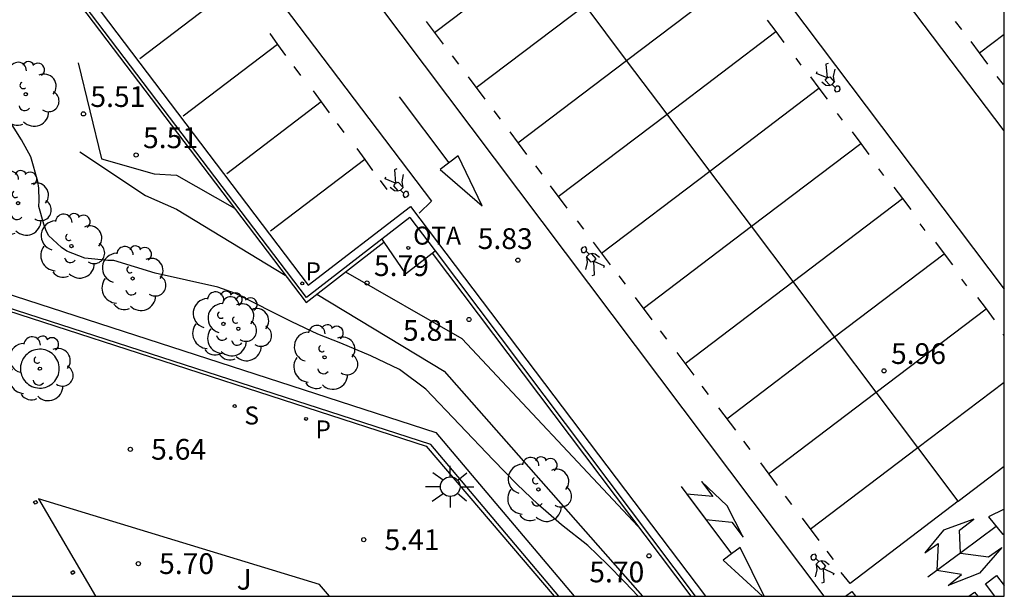
# Model space of a CAD drawing. Units: millimetres. Extents: x 582744 to 583095, y 4794790 to 4795041.
# Drawn here: x 583059 to 583094, y 4794790 to 4794811 of the extents above; entities that cross this region are included whole.
import ezdxf

# ---------------------------------------------------------------- set-up
doc = ezdxf.new("R2010")
doc.units = ezdxf.units.MM
for name, color, linetype in [('010106', 9, 'Continuous'), ('020101', 3, 'CABEZA_TALUD'), ('020107', 3, 'Continuous'), ('020204', 9, 'Continuous'), ('020308', 9, 'Continuous'), ('060108', 9, 'Continuous'), ('060113', 4, 'Continuous'), ('070114', 9, 'Continuous'), ('090209', 9, 'Continuous'), ('090309', 9, 'Continuous'), ('100101', 9, 'Continuous'), ('100105', 3, 'Continuous'), ('100107', 3, 'Continuous'), ('100116', 71, 'Continuous'), ('100118', 9, 'Continuous'), ('100202', 3, 'Continuous'), ('100302', 7, 'Continuous'), ('210204', 9, 'Continuous'), ('210205', 4, 'Continuous'), ('210304', 9, 'Continuous'), ('210305', 4, 'Continuous'), ('250206', 9, 'Continuous'), ('260101', 9, 'Continuous')]:
    doc.layers.add(name, color=color, linetype=linetype)
doc.layers.add('020105', color=24, linetype='Continuous', lineweight=30)
doc.styles.add('ARIAL', font='ARIAL.TTF', dxfattribs={"height": 1})
doc.styles.add('ROMANS', font='romans__.ttf', dxfattribs={"height": 1})
doc.linetypes.add('CABEZA_TALUD', pattern='A,0.1,[204,DONOSTI.shx,S=0.15,R=0,X=0,Y=0],0,0.2', length=0.3)

# ---------------------------------------------------------------- blocks, each defined once
blk = doc.blocks.new('COTAPU')
blk.add_circle((0, 0), 0.075)
blk = doc.blocks.new('ARBOL')
blk.add_circle((0, 0), 0.0587)
for centre, radius, start, end in [((-0.28, 0.855), 0.3, 359.2878, 173.6078), ((0.097, 0.97), 0.21, 23.1565, 160.4665), ((0.438, 0.881), 0.24, 301.578, 139.328), ((-0.564, 0.381), 0.532, 92.28, 254.58), ((0.656, 0.288), 0.443, 319.8556, 114.7656), ((-0.091, 0.321), 0.12, 119.14, 310.56), ((0.819, -0.249), 0.383, 235.5275, 62.0275), ((-0.556, -0.339), 0.555, 142.64, 266.54), ((-0.039, -0.384), 0.21, 189.64, 323.88), ((0.299, -0.624), 0.532, 224.67, 0.24), ((-0.301, -0.676), 0.45, 213.78, 295.32)]:
    blk.add_arc(centre, radius, start, end)
blk = doc.blocks.new('OTA')
blk.add_circle((0, 0), 0.055)
blk = doc.blocks.new('PLUVI3')
blk.add_circle((0, 0), 0.055)
blk = doc.blocks.new('SANEA')
blk.add_circle((0, 0), 0.055)
blk = doc.blocks.new('FAROLA')
for p, q in [((0, 0.355), (0, 0.755)), ((-0.63, 0.51), (-0.255, 0.245)), ((0.605, 0.49), (0.276, 0.223)), ((-0.355, 0), (-0.895, 0)), ((0.355, 0), (0.855, 0)), ((-0.65, -0.52), (-0.255, -0.24)), ((0, -0.355), (0, -0.755)), ((0.585, -0.52), (0.256, -0.246))]:
    blk.add_line(p, q)
blk.add_circle((0, 0), 0.355)

msp = doc.modelspace()

# ---------------------------------------------------------------- linework, layer by layer
at = {"layer": '010106', "flags": 128}
msp.add_lwpolyline([(582744.156, 4794790.2), (583094.146, 4794790.192), (583094.151, 4795040.185), (582744.161, 4795040.193)], close=True, dxfattribs=at)
at = {"layer": '020101'}
for points in [[(583060.679, 4794809.483, 5.373), (583061.524, 4794806.013, 5.239)], [(583061.524, 4794806.013, 5.239), (583063.421, 4794805.469, 5.218)], [(583063.421, 4794805.469, 5.218), (583064.232, 4794805.425, 5.278)], [(583064.232, 4794805.425, 5.278), (583066.325, 4794804.227, 5.313)], [(583070.341, 4794801.928, 5.382), (583074.545, 4794799.522, 5.453)], [(583074.545, 4794799.522, 5.453), (583080.917, 4794792.717, 5.409)]]:
    msp.add_polyline3d(points, dxfattribs=at)
at = {"layer": '020105', "elevation": 5, "flags": 128}
msp.add_lwpolyline([(583080.914, 4794790.193), (583080.431, 4794790.71), (583079.797, 4794791.352), (583079.096, 4794792.032), (583078.142, 4794792.778), (583077.3, 4794793.514), (583076.533, 4794794.248), (583075.671, 4794795.134), (583073.249, 4794797.685), (583072.294, 4794798.4), (583071.252, 4794798.885), (583070.172, 4794799.347), (583069.345, 4794799.677), (583068.4, 4794800.122), (583066.369, 4794801.143), (583065.721, 4794801.372), (583063.464, 4794801.886), (583061.971, 4794802.333), (583061.746, 4794802.337), (583060.922, 4794802.427), (583060.273, 4794802.679), (583060.073, 4794802.811), (583059.601, 4794803.247), (583059.507, 4794803.444), (583059.435, 4794803.648), (583059.259, 4794804.289), (583059.271, 4794804.506), (583059.257, 4794804.957), (583059.216, 4794805.19), (583058.962, 4794806.088), (583058.628, 4794806.702), (583057.497, 4794808.486)], dxfattribs=at)
at = {"layer": '020107'}
for points in [[(583060.743, 4794806.27, 4.836), (583063.106, 4794804.69, 4.632)], [(583063.106, 4794804.69, 4.632), (583064.227, 4794804.193, 4.627)], [(583064.227, 4794804.193, 4.627), (583068.16, 4794801.81, 4.709)], [(583069.3, 4794801.119, 4.733), (583073.9, 4794798.333, 4.83)], [(583073.9, 4794798.333, 4.83), (583081.069, 4794790.193, 4.755)]]:
    msp.add_polyline3d(points, dxfattribs=at)
at = {"layer": '060108'}
for points in [[(583071.652, 4794803.109, 5.887), (583068.936, 4794801.001, 5.827), (583056.43, 4794817.473, 5.719)], [(583072.666, 4794803.895, 5.909), (583071.652, 4794803.109, 5.887)], [(583072.666, 4794803.895, 5.909), (583073.578, 4794802.683, 5.906)], [(583073.578, 4794802.683, 5.906), (583082.981, 4794790.193, 5.874)]]:
    msp.add_polyline3d(points, dxfattribs=at)
at = {"layer": '060113'}
msp.add_polyline3d([(583056.272, 4794817.737, 5.609), (583056.51, 4794817.912, 5.618), (583068.987, 4794801.441, 5.73), (583072.689, 4794804.292, 5.823), (583083.349, 4794790.193, 5.764)], dxfattribs=at)
at = {"layer": '070114'}
for points in [[(583059.066, 4794793.607, 5.786), (583059.15, 4794793.662, 5.789), (583059.205, 4794793.578, 5.789), (583059.121, 4794793.523, 5.786), (583059.066, 4794793.607, 5.786)], [(583060.414, 4794791.067, 5.792), (583060.498, 4794791.122, 5.795), (583060.553, 4794791.038, 5.795), (583060.469, 4794790.983, 5.792), (583060.414, 4794791.067, 5.792)]]:
    msp.add_polyline3d(points, dxfattribs=at)
at = {"layer": '100101'}
msp.add_polyline3d([(583059.996, 4794798.426, 5.71), (583059.993, 4794798.496, 5.71), (583059.982, 4794798.565, 5.71), (583059.965, 4794798.633, 5.71), (583059.941, 4794798.699, 5.71), (583059.91, 4794798.762, 5.71), (583059.874, 4794798.822, 5.71), (583059.832, 4794798.878, 5.71), (583059.784, 4794798.929, 5.71), (583059.732, 4794798.975, 5.71), (583059.675, 4794799.016, 5.71), (583059.614, 4794799.051, 5.71), (583059.55, 4794799.08, 5.71), (583059.484, 4794799.102, 5.71), (583059.416, 4794799.118, 5.71), (583059.346, 4794799.127, 5.71), (583059.276, 4794799.128, 5.71), (583059.206, 4794799.123, 5.71), (583059.137, 4794799.111, 5.71), (583059.07, 4794799.092, 5.71), (583059.005, 4794799.067, 5.71), (583058.942, 4794799.035, 5.71), (583058.884, 4794798.997, 5.71), (583058.829, 4794798.953, 5.71), (583058.779, 4794798.904, 5.71), (583058.734, 4794798.85, 5.71), (583058.694, 4794798.793, 5.71), (583058.661, 4794798.731, 5.71), (583058.634, 4794798.667, 5.71), (583058.613, 4794798.6, 5.71), (583058.599, 4794798.531, 5.71), (583058.592, 4794798.461, 5.71), (583058.592, 4794798.391, 5.71), (583058.599, 4794798.322, 5.71), (583058.613, 4794798.253, 5.71), (583058.634, 4794798.186, 5.71), (583058.661, 4794798.122, 5.71), (583058.694, 4794798.06, 5.71), (583058.734, 4794798.002, 5.71), (583058.779, 4794797.949, 5.71), (583058.829, 4794797.9, 5.71), (583058.884, 4794797.856, 5.71), (583058.942, 4794797.818, 5.71), (583059.005, 4794797.786, 5.71), (583059.07, 4794797.76, 5.71), (583059.137, 4794797.742, 5.71), (583059.206, 4794797.729, 5.71), (583059.276, 4794797.724, 5.71), (583059.346, 4794797.726, 5.71), (583059.416, 4794797.735, 5.71), (583059.484, 4794797.75, 5.71), (583059.55, 4794797.772, 5.71), (583059.614, 4794797.801, 5.71), (583059.675, 4794797.836, 5.71), (583059.732, 4794797.877, 5.71), (583059.784, 4794797.923, 5.71), (583059.832, 4794797.975, 5.71), (583059.874, 4794798.031, 5.71), (583059.91, 4794798.09, 5.71), (583059.941, 4794798.153, 5.71), (583059.965, 4794798.219, 5.71), (583059.982, 4794798.287, 5.71), (583059.993, 4794798.356, 5.71), (583059.996, 4794798.426, 5.71)], dxfattribs=at)
at = {"layer": '100105'}
for points in [[(583056.326, 4794817.396, 5.634), (583068.913, 4794800.818, 5.784), (583071.725, 4794803.002, 5.846)], [(583073.475, 4794802.604, 5.851), (583082.817, 4794790.193, 5.678)], [(583069.402, 4794790.616, 5.518), (583059.246, 4794793.72, 5.814), (583061.302, 4794790.193, 5.822)], [(583069.758, 4794790.193, 5.502), (583069.402, 4794790.616, 5.518)]]:
    msp.add_polyline3d(points, dxfattribs=at)
at = {"layer": '100107'}
for points in [[(583078.047, 4794790.193, 5.295), (583073.421, 4794795.679, 5.334), (583049.538, 4794803.413, 5.674), (583052.938, 4794814.345, 5.508)], [(583053.395, 4794814.203, 5.509), (583050.135, 4794803.722, 5.674), (583073.609, 4794796.121, 5.461), (583078.608, 4794790.193, 5.294)]]:
    msp.add_polyline3d(points, dxfattribs=at)
at = {"layer": '100116'}
msp.add_polyline3d([(583053.04, 4794814.967, 5.566), (583049.448, 4794803.338, 5.711), (583073.261, 4794795.627, 5.404), (583077.877, 4794790.193, 5.364)], dxfattribs=at)
at = {"layer": '100118'}
for points in [[(583071.652, 4794803.109, 5.893), (583071.725, 4794803.002, 5.892)], [(583071.725, 4794803.002, 5.892), (583072.506, 4794801.86, 5.877), (583073.475, 4794802.604, 5.88)], [(583073.475, 4794802.604, 5.88), (583073.578, 4794802.683, 5.88)]]:
    msp.add_polyline3d(points, dxfattribs=at)
at = {"layer": '260101'}
for points in [[(583094.146, 4794807.026, 5.991), (583081.903, 4794823.215, 5.995)], [(583060.793, 4794821.193, 5.677), (583073.446, 4794804.488, 5.828), (583073.002, 4794804.055, 5.818)], [(583079.222, 4794821.127, 6.034), (583094.146, 4794801.3, 6.01)], [(583069.775, 4794813.943, 5.855), (583087.634, 4794790.193, 5.801)], [(583073.553, 4794810.586, 5.881), (583077.496, 4794813.577, 5.961)], [(583080.502, 4794809.576, 5.951), (583084.434, 4794812.559, 6.031)], [(583066.312, 4794812.234, 5.77), (583062.902, 4794809.636, 5.707)], [(583075.063, 4794808.591, 5.876), (583078.999, 4794811.576, 5.956)], [(583080.502, 4794809.576, 5.953), (583078.999, 4794811.576, 5.955)], [(583073.259, 4794810.979, 5.874), (583073.868, 4794810.168, 5.885)], [(583085.579, 4794811.031, 6.028), (583085.89, 4794810.616, 6.033)], [(583092.619, 4794810.695, 5.973), (583092.39, 4794810.988, 5.976)], [(583067.603, 4794810.553, 5.785), (583067.886, 4794810.154, 5.792)], [(583081.961, 4794807.635, 5.961), (583085.89, 4794810.616, 6.041)], [(583085.89, 4794810.616, 6.033), (583086.188, 4794810.22, 6.039)], [(583093.256, 4794809.848, 5.977), (583094.146, 4794810.528, 5.998)], [(583067.886, 4794810.154, 5.792), (583064.476, 4794807.556, 5.729)], [(583067.886, 4794810.154, 5.792), (583068.17, 4794809.755, 5.798)], [(583067.886, 4794810.154, 5.792), (583067.886, 4794810.154, 5.792)], [(583093.256, 4794809.848, 5.977), (583092.954, 4794810.254, 5.983)], [(583074.195, 4794809.747, 5.868), (583074.424, 4794809.444, 5.867)], [(583093.256, 4794809.848, 5.977), (583093.256, 4794809.848, 5.977)], [(583093.558, 4794809.442, 5.97), (583093.256, 4794809.848, 5.977)], [(583068.476, 4794809.355, 5.796), (583068.719, 4794809.035, 5.798)], [(583076.573, 4794806.595, 5.871), (583080.502, 4794809.576, 5.951)], [(583081.961, 4794807.635, 5.952), (583080.502, 4794809.576, 5.953)], [(583086.804, 4794809.408, 6.025), (583086.623, 4794809.653, 6.025)], [(583087.786, 4794809.468, 6.029), (583087.701, 4794809.434, 6.035)], [(583087.701, 4794809.434, 6.035), (583087.745, 4794808.946, 6.028)], [(583074.768, 4794808.983, 5.869), (583075.377, 4794808.172, 5.88)], [(583087.142, 4794808.982, 6.008), (583087.453, 4794808.568, 6.013)], [(583087.368, 4794809.104, 6.046), (583087.393, 4794809.175, 6.046)], [(583087.745, 4794808.946, 6.028), (583087.368, 4794809.104, 6.046)], [(583087.745, 4794808.946, 6.028), (583087.84, 4794808.987, 6.023)], [(583087.84, 4794808.987, 6.023), (583088.016, 4794808.793, 6.014)], [(583087.983, 4794808.997, 6.02), (583088.035, 4794809.258, 6.022)], [(583088.017, 4794808.795, 6.017), (583087.983, 4794808.997, 6.02)], [(583094.121, 4794808.703, 5.973), (583093.892, 4794808.996, 5.976)], [(583087.551, 4794808.802, 6.039), (583087.703, 4794808.685, 6.031), (583087.816, 4794808.67, 6.025), (583087.925, 4794808.7, 6.019)], [(583087.678, 4794808.856, 6.028), (583087.745, 4794808.946, 6.028)], [(583087.841, 4794808.677, 6.022), (583087.678, 4794808.856, 6.028)], [(583087.925, 4794808.7, 6.019), (583088.017, 4794808.795, 6.017)], [(583087.925, 4794808.7, 6.019), (583088.033, 4794808.592, 6.014)], [(583088.033, 4794808.592, 6.014), (583088.015, 4794808.505, 6.016), (583088.067, 4794808.435, 6.018), (583088.18, 4794808.461, 6.007), (583088.222, 4794808.529, 6.007), (583088.203, 4794808.61, 6.007), (583088.151, 4794808.648, 6.009), (583088.09, 4794808.643, 6.011), (583088.033, 4794808.592, 6.014)], [(583069.177, 4794808.472, 5.807), (583069.461, 4794808.073, 5.813)], [(583074.087, 4794805.871, 5.874), (583072.288, 4794808.259, 5.856)], [(583083.508, 4794805.575, 5.941), (583087.453, 4794808.568, 6.021)], [(583087.453, 4794808.568, 6.013), (583087.751, 4794808.171, 6.019)], [(583069.461, 4794808.073, 5.813), (583066.051, 4794805.475, 5.75)], [(583069.461, 4794808.073, 5.813), (583069.744, 4794807.674, 5.82)], [(583069.461, 4794808.073, 5.813), (583069.461, 4794808.073, 5.813)], [(583075.7, 4794807.755, 5.864), (583075.929, 4794807.453, 5.863)], [(583078.029, 4794804.652, 5.881), (583081.961, 4794807.635, 5.961)], [(583083.508, 4794805.575, 5.951), (583081.961, 4794807.635, 5.952)], [(583088.302, 4794807.412, 6.024), (583088.121, 4794807.657, 6.024)], [(583070.034, 4794807.292, 5.816), (583070.276, 4794806.971, 5.818)], [(583076.278, 4794806.988, 5.864), (583076.887, 4794806.177, 5.875)], [(583088.651, 4794806.987, 6.003), (583088.963, 4794806.572, 6.008)], [(583085.011, 4794803.575, 5.936), (583088.963, 4794806.572, 6.016)], [(583088.963, 4794806.572, 6.008), (583089.26, 4794806.176, 6.014)], [(583070.751, 4794806.391, 5.828), (583071.035, 4794805.992, 5.835)], [(583071.035, 4794805.992, 5.835), (583067.625, 4794803.395, 5.772)], [(583071.035, 4794805.992, 5.835), (583071.318, 4794805.593, 5.841)], [(583071.035, 4794805.992, 5.835), (583071.035, 4794805.992, 5.835)], [(583074.409, 4794806.12, 5.878), (583073.766, 4794805.624, 5.87), (583075.285, 4794804.313, 5.872), (583074.409, 4794806.12, 5.878)], [(583072.192, 4794805.654, 5.833), (583072.107, 4794805.62, 5.839)], [(583072.107, 4794805.62, 5.839), (583072.151, 4794805.133, 5.832)], [(583072.39, 4794805.184, 5.824), (583072.441, 4794805.444, 5.826)], [(583077.204, 4794805.764, 5.86), (583077.433, 4794805.462, 5.859)], [(583079.592, 4794802.604, 5.861), (583083.508, 4794805.575, 5.941)], [(583085.011, 4794803.575, 5.949), (583083.508, 4794805.575, 5.951)], [(583089.799, 4794805.415, 6.023), (583089.618, 4794805.66, 6.023)], [(583071.592, 4794805.228, 5.837), (583071.834, 4794804.908, 5.839)], [(583071.774, 4794805.291, 5.85), (583071.799, 4794805.362, 5.85)], [(583072.151, 4794805.133, 5.832), (583071.774, 4794805.291, 5.85)], [(583072.085, 4794805.043, 5.832), (583072.151, 4794805.133, 5.832)], [(583072.151, 4794805.133, 5.832), (583072.247, 4794805.173, 5.827)], [(583072.247, 4794805.173, 5.827), (583072.422, 4794804.98, 5.818)], [(583072.424, 4794804.981, 5.821), (583072.39, 4794805.184, 5.824)], [(583071.957, 4794804.989, 5.843), (583072.11, 4794804.872, 5.835), (583072.222, 4794804.857, 5.829), (583072.331, 4794804.887, 5.823)], [(583072.247, 4794804.864, 5.826), (583072.085, 4794805.043, 5.832)], [(583072.331, 4794804.887, 5.823), (583072.424, 4794804.981, 5.821)], [(583072.331, 4794804.887, 5.823), (583072.44, 4794804.779, 5.818)], [(583072.44, 4794804.779, 5.818), (583072.422, 4794804.692, 5.82), (583072.473, 4794804.622, 5.822), (583072.586, 4794804.648, 5.811), (583072.628, 4794804.716, 5.811), (583072.61, 4794804.797, 5.811), (583072.557, 4794804.835, 5.813), (583072.496, 4794804.829, 5.816), (583072.44, 4794804.779, 5.818)], [(583077.734, 4794805.045, 5.875), (583078.343, 4794804.234, 5.886)], [(583090.161, 4794804.991, 5.998), (583090.472, 4794804.577, 6.004)], [(583086.515, 4794801.574, 5.931), (583090.472, 4794804.577, 6.012)], [(583090.472, 4794804.577, 6.004), (583090.77, 4794804.18, 6.009)], [(583078.709, 4794803.773, 5.855), (583078.938, 4794803.471, 5.854)], [(583091.296, 4794803.418, 6.023), (583091.115, 4794803.663, 6.023)], [(583081.101, 4794800.608, 5.857), (583085.011, 4794803.575, 5.936)], [(583086.515, 4794801.574, 5.948), (583085.011, 4794803.575, 5.949)], [(583079.297, 4794802.997, 5.855), (583079.906, 4794802.186, 5.866)], [(583091.67, 4794802.996, 5.993), (583091.982, 4794802.581, 5.999)], [(583079.041, 4794802.677, 5.838), (583079.062, 4794802.763, 5.84), (583079.014, 4794802.836, 5.842), (583078.9, 4794802.813, 5.831), (583078.855, 4794802.747, 5.831), (583078.87, 4794802.666, 5.831), (583078.921, 4794802.626, 5.833), (583078.983, 4794802.629, 5.836), (583079.041, 4794802.677, 5.838)], [(583079.145, 4794802.565, 5.843), (583079.041, 4794802.677, 5.838)], [(583079.145, 4794802.565, 5.843), (583079.049, 4794802.474, 5.841)], [(583079.515, 4794802.448, 5.863), (583079.367, 4794802.571, 5.855), (583079.255, 4794802.591, 5.849), (583079.145, 4794802.565, 5.843)], [(583079.23, 4794802.585, 5.846), (583079.385, 4794802.399, 5.852)], [(583088.018, 4794799.574, 5.926), (583091.982, 4794802.581, 6.007)], [(583091.982, 4794802.581, 5.999), (583092.279, 4794802.185, 6.004)], [(583079.075, 4794802.271, 5.844), (583079.014, 4794802.012, 5.846)], [(583079.049, 4794802.474, 5.841), (583079.075, 4794802.271, 5.844)], [(583079.218, 4794802.275, 5.847), (583079.05, 4794802.475, 5.838)], [(583079.315, 4794802.312, 5.852), (583079.218, 4794802.275, 5.847)], [(583079.385, 4794802.399, 5.852), (583079.315, 4794802.312, 5.852)], [(583079.315, 4794802.312, 5.852), (583079.686, 4794802.14, 5.87)], [(583079.341, 4794801.823, 5.859), (583079.315, 4794802.312, 5.852)], [(583079.686, 4794802.14, 5.87), (583079.659, 4794802.07, 5.87)], [(583079.254, 4794801.793, 5.853), (583079.341, 4794801.823, 5.859)], [(583080.213, 4794801.782, 5.851), (583080.442, 4794801.479, 5.85)], [(583082.611, 4794798.613, 5.852), (583086.515, 4794801.574, 5.931)], [(583088.018, 4794799.574, 5.947), (583086.515, 4794801.574, 5.948)], [(583092.794, 4794801.422, 6.022), (583092.613, 4794801.667, 6.022)], [(583080.806, 4794801.001, 5.85), (583081.415, 4794800.19, 5.861)], [(583093.18, 4794801, 5.988), (583093.491, 4794800.586, 5.994)], [(583089.521, 4794797.574, 5.921), (583093.491, 4794800.586, 6.002)], [(583093.491, 4794800.586, 5.994), (583093.789, 4794800.189, 5.999)], [(583081.718, 4794799.79, 5.847), (583081.947, 4794799.488, 5.846)], [(583084.12, 4794796.617, 5.847), (583088.018, 4794799.574, 5.926)], [(583089.521, 4794797.574, 5.945), (583088.018, 4794799.574, 5.947)], [(583094.146, 4794799.621, 6.021), (583094.11, 4794799.67, 6.021)], [(583082.316, 4794799.006, 5.845), (583082.925, 4794798.195, 5.856)], [(583091.024, 4794795.573, 5.916), (583094.146, 4794797.942, 5.98)], [(583083.223, 4794797.799, 5.843), (583083.451, 4794797.497, 5.842)], [(583085.63, 4794794.622, 5.842), (583089.521, 4794797.574, 5.921)], [(583091.024, 4794795.573, 5.944), (583089.521, 4794797.574, 5.945)], [(583083.825, 4794797.01, 5.84), (583084.434, 4794796.199, 5.851)], [(583084.727, 4794795.808, 5.838), (583084.956, 4794795.506, 5.837)], [(583087.139, 4794792.626, 5.837), (583091.024, 4794795.573, 5.916)], [(583092.485, 4794793.629, 5.943), (583091.024, 4794795.573, 5.944)], [(583085.335, 4794795.015, 5.835), (583085.944, 4794794.204, 5.846)], [(583092.485, 4794793.629, 5.943), (583094.146, 4794794.894, 5.976)], [(583082.473, 4794794.164, 5.78), (583083.369, 4794792.967, 5.746), (583084.304, 4794792.88, 5.738), (583084.716, 4794792.329, 5.753), (583084.13, 4794793.467, 5.734), (583083.203, 4794794.351, 5.715), (583083.615, 4794793.799, 5.73), (583082.681, 4794793.887, 5.738), (583084.295, 4794791.731, 5.74), (583083.984, 4794791.497, 5.74), (583085.416, 4794790.193, 5.755)], [(583086.232, 4794793.817, 5.834), (583086.461, 4794793.514, 5.833)], [(583092.485, 4794793.629, 5.943), (583088.582, 4794790.656, 5.824), (583088.257, 4794791.052, 5.823)], [(583092.487, 4794793.626, 5.943), (583092.485, 4794793.629, 5.943)], [(583094.146, 4794793.342, 5.911), (583093.579, 4794793.063, 5.909)], [(583086.844, 4794793.019, 5.831), (583087.453, 4794792.208, 5.842)], [(583092.568, 4794791.757, 5.883), (583092.531, 4794792.589, 5.88), (583093.054, 4794792.984, 5.88), (583091.959, 4794792.58, 5.88), (583091.275, 4794791.765, 5.88), (583091.76, 4794792.101, 5.88), (583091.712, 4794791.121, 5.88)], [(583093.579, 4794793.063, 5.909), (583094.096, 4794792.423, 5.87), (583094.146, 4794792.481, 5.872)], [(583093.86, 4794792.715, 5.889), (583092.626, 4794791.8, 5.886), (583091.393, 4794790.884, 5.882)], [(583085.469, 4794790.193, 5.755), (583084.607, 4794791.963, 5.74), (583084.295, 4794791.731, 5.74)], [(583092.568, 4794791.757, 5.883), (583093.582, 4794791.622, 5.885), (583094.059, 4794791.957, 5.884), (583093.256, 4794791.034, 5.87), (583092.117, 4794790.586, 5.888), (583092.609, 4794790.978, 5.883), (583091.712, 4794791.121, 5.88)], [(583087.343, 4794791.559, 5.782), (583087.364, 4794791.645, 5.784), (583087.315, 4794791.718, 5.786), (583087.201, 4794791.696, 5.775), (583087.157, 4794791.629, 5.775), (583087.172, 4794791.548, 5.775), (583087.223, 4794791.508, 5.777), (583087.284, 4794791.511, 5.78), (583087.343, 4794791.559, 5.782)], [(583087.447, 4794791.447, 5.787), (583087.343, 4794791.559, 5.782)], [(583087.736, 4794791.825, 5.83), (583087.965, 4794791.523, 5.829)], [(583087.447, 4794791.447, 5.787), (583087.351, 4794791.356, 5.785)], [(583087.351, 4794791.356, 5.785), (583087.377, 4794791.153, 5.788)], [(583087.52, 4794791.157, 5.791), (583087.352, 4794791.357, 5.782)], [(583087.816, 4794791.331, 5.807), (583087.669, 4794791.453, 5.799), (583087.557, 4794791.473, 5.793), (583087.447, 4794791.447, 5.787)], [(583087.617, 4794791.194, 5.796), (583087.52, 4794791.157, 5.791)], [(583087.532, 4794791.467, 5.79), (583087.687, 4794791.281, 5.796)], [(583087.687, 4794791.281, 5.796), (583087.617, 4794791.194, 5.796)], [(583087.617, 4794791.194, 5.796), (583087.988, 4794791.022, 5.814)], [(583087.642, 4794790.705, 5.803), (583087.617, 4794791.194, 5.796)], [(583087.377, 4794791.153, 5.788), (583087.315, 4794790.894, 5.79)], [(583087.988, 4794791.022, 5.814), (583087.96, 4794790.952, 5.814)], [(583093.472, 4794790.646, 5.897), (583093.871, 4794790.948, 5.913), (583094.146, 4794790.581, 5.913)], [(583087.556, 4794790.675, 5.797), (583087.642, 4794790.705, 5.803)], [(583093.811, 4794790.192, 5.897), (583093.472, 4794790.646, 5.897)], [(583093.472, 4794790.646, 5.897), (583093.472, 4794790.646, 5.897)], [(583093.472, 4794790.646, 5.897), (583093.472, 4794790.646, 5.897)], [(583088.413, 4794790.192, 5.816), (583088.646, 4794790.364, 5.825)], [(583088.646, 4794790.364, 5.825), (583088.775, 4794790.192, 5.824)], [(583092.87, 4794790.192, 5.885), (583093.074, 4794790.347, 5.894), (583093.189, 4794790.192, 5.894)]]:
    msp.add_polyline3d(points, dxfattribs=at)

# ---------------------------------------------------------------- block references
at = {"layer": '020204', "rotation": 359.9987685839998}
for p in [(583060.868, 4794807.642, 5.507), (583062.771, 4794806.152, 5.507), (583076.571, 4794802.35, 5.827), (583071.118, 4794801.527, 5.789), (583074.806, 4794800.205, 5.813), (583089.806, 4794798.347, 5.956), (583062.564, 4794795.509, 5.637), (583070.999, 4794792.24, 5.406), (583081.311, 4794791.654, 5.699), (583062.852, 4794791.375, 5.698)]:
    msp.add_blockref('COTAPU', p, dxfattribs=at)
at = {"layer": '090209', "rotation": 359.9987685839998}
msp.add_blockref('OTA', (583072.609, 4794802.795, 5.848), dxfattribs=at)
at = {"layer": '100202', "rotation": 359.9987685839998}
for p in [(583058.785, 4794808.353, 4.71), (583058.505, 4794804.412, 5.218), (583060.435, 4794802.859, 5.229), (583062.647, 4794801.687, 5.233), (583065.926, 4794800.047, 5.252), (583066.466, 4794799.869, 5.38), (583069.583, 4794798.837, 5.329), (583059.294, 4794798.426, 5.71), (583077.312, 4794794.058, 5.652)]:
    msp.add_blockref('ARBOL', p, dxfattribs=at)
at = {"layer": '210204', "rotation": 359.9987685839998}
msp.add_blockref('SANEA', (583066.335, 4794797.072, 5.513), dxfattribs=at)
at = {"layer": '210205', "rotation": 359.9987685839998}
for p in [(583068.775, 4794801.509, 5.7), (583068.916, 4794796.611, 5.419)]:
    msp.add_blockref('PLUVI3', p, dxfattribs=at)
at = {"layer": '250206', "rotation": 359.9987685839998}
msp.add_blockref('FAROLA', (583074.126, 4794794.157, 5.361), dxfattribs=at)

# ---------------------------------------------------------------- texts
at = {"layer": '020308', "linetype": 'ByBlock', "style": 'ARIAL'}
for s, p in [('5.51', (583061.118, 4794807.892, 5.507)), ('5.51', (583063.021, 4794806.402, 5.507)), ('5.83', (583075.118, 4794802.754, -0.003)), ('5.79', (583071.368, 4794801.777, 5.789)), ('5.81', (583072.416, 4794799.435, 5.813)), ('5.96', (583090.056, 4794798.597, 5.956)), ('5.70', (583079.151, 4794790.699, 5.699))]:
    msp.add_text(s, height=0.75, rotation=359.9988, dxfattribs=at).set_placement(p)
at = {"layer": '020308', "style": 'ARIAL'}
for s, p in [('5.64', (583063.314, 4794795.134, 5.637)), ('5.41', (583071.749, 4794791.865, 5.406)), ('5.70', (583063.602, 4794791, 5.698))]:
    msp.add_text(s, height=0.75, rotation=359.9988, dxfattribs=at).set_placement(p)
at = {"layer": '090309', "style": 'ROMANS'}
msp.add_text('OTA', height=0.65, rotation=359.9988, dxfattribs=at).set_placement((583072.786, 4794802.913))
at = {"layer": '100302', "style": 'ARIAL'}
msp.add_text('J', height=0.75, rotation=359.9988, dxfattribs=at).set_placement((583066.407, 4794790.433))
at = {"layer": '210304', "style": 'ROMANS'}
msp.add_text('S', height=0.65, rotation=359.9988, dxfattribs=at).set_placement((583066.685, 4794796.409, 5.513))
at = {"layer": '210305', "style": 'ROMANS'}
for p in [(583068.89, 4794801.624, -0.026), (583069.252, 4794795.904, 5.419)]:
    msp.add_text('P', height=0.65, rotation=359.9988, dxfattribs=at).set_placement(p)

doc.saveas('drawing.dxf')
